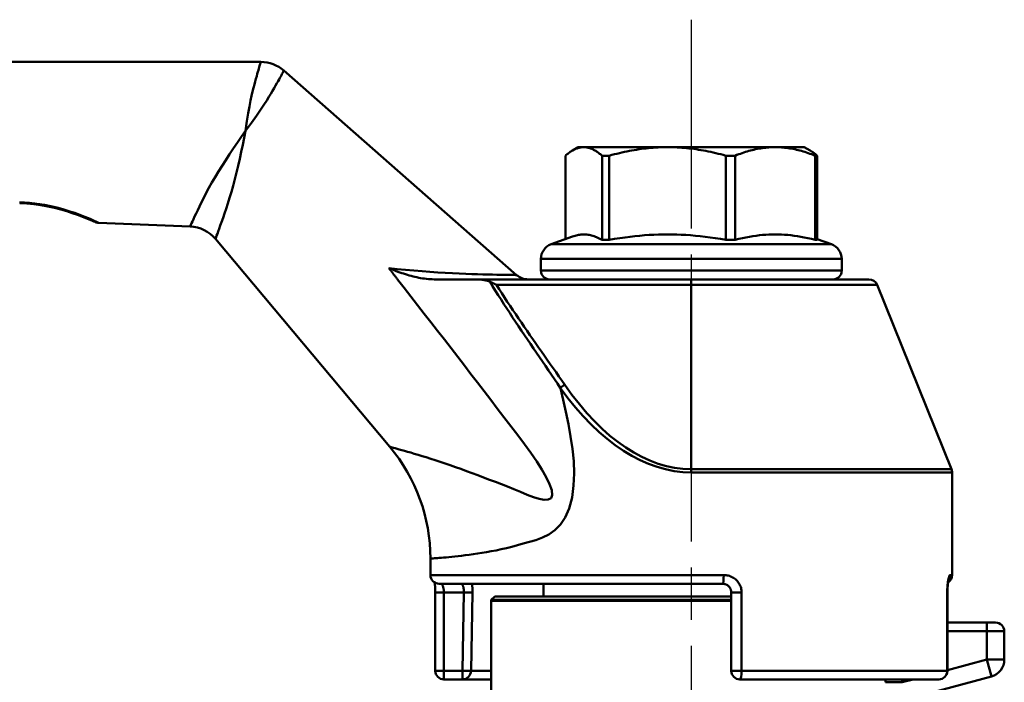
# Model space of a CAD drawing. Extents: x 4 to 2714, y -362 to 674.
# Drawn here: x 271 to 328, y 50 to 88 of the extents above; entities that cross this region are included whole.
import ezdxf

# ---------------------------------------------------------------- set-up
doc = ezdxf.new("R2010")
doc.units = 0
doc.linetypes.add('AM_ISO08W050', pattern=[18, 12, -1.5, 3, -1.5])
doc.layers.add('AM_0', color=7, linetype='CONTINUOUS', lineweight=50)
doc.layers.add('AM_7', color=4, linetype='AM_ISO08W050', lineweight=25)

# ---------------------------------------------------------------- blocks, each defined once
blk = doc.blocks.new('3371-34')
at = {"layer": 'AM_0'}
for p, q in [((-101.711, 67.732), (-24.609, 67.732)), ((-23.29, 67.235), (-9.903, 55.48)), ((-7.096, 57.545), (-7.096, 62.341)), ((-6.356, 62.832), (-6.686, 62.641)), ((-6.041, 62.832), (-6.356, 62.832)), ((-1.219, 62.832), (-6.041, 62.832)), ((-4.987, 62.341), (-4.574, 62.341)), ((-4.987, 62.341), (-4.987, 57.505)), ((-4.574, 57.505), (-4.574, 62.341)), ((4.966, 62.832), (-1.219, 62.832)), ((2.136, 62.341), (2.666, 62.341)), ((2.136, 62.341), (2.136, 57.505)), ((2.666, 57.505), (2.666, 62.341)), ((6.644, 62.832), (4.966, 62.832)), ((6.644, 62.832), (6.974, 62.641)), ((7.267, 62.341), (7.384, 62.341)), ((7.267, 62.341), (7.267, 57.505)), ((7.384, 57.505), (7.384, 62.341)), ((-28.674, 58.27), (-33.938, 58.481)), ((-17.195, 45.606), (-27.221, 57.557)), ((-6.686, 57.694), (-7.914, 57.247)), ((-7.914, 57.247), (8.202, 57.247)), ((-4.574, 57.505), (-4.987, 57.505)), ((2.666, 57.505), (2.136, 57.505)), ((7.384, 57.505), (7.267, 57.505)), ((7.384, 57.545), (8.202, 57.247)), ((8.794, 56.402), (-8.506, 56.402)), ((-8.506, 55.732), (-8.506, 56.402)), ((8.794, 55.732), (8.794, 56.402)), ((-8.506, 55.732), (8.794, 55.732)), ((-12.292, 55.232), (-14.643, 55.232)), ((0.144, 55.232), (-12.292, 55.232)), ((0.144, 55.232), (10.363, 55.232)), ((0.144, 55.232), (0.144, 54.919)), ((-11.067, 54.919), (0.144, 54.919)), ((10.826, 54.919), (0.144, 54.919)), ((0.144, 44.322), (0.144, 54.919)), ((10.826, 54.919), (15.108, 44.322)), ((0.144, 44.135), (0.144, 44.322)), ((0.144, 44.322), (15.108, 44.322)), ((15.144, 44.135), (0.144, 44.135)), ((15.144, 38.232), (15.144, 44.135)), ((-14.856, 38.232), (-14.856, 39.178)), ((-14.856, 38.232), (2.006, 38.232)), ((15.028, 38.232), (15.144, 38.232)), ((1.944, 37.732), (-14.356, 37.732)), ((-8.356, 37), (-8.356, 37.732)), ((-14.083, 37.232), (-14.583, 37.232)), ((-14.583, 37.232), (-14.583, 32.732)), ((-14.083, 32.732), (-14.083, 37.232)), ((-14.083, 37.232), (-12.932, 37.232)), ((-12.932, 37.232), (-13.012, 32.732)), ((-12.443, 37.223), (-12.932, 37.232)), ((-12.523, 32.723), (-12.443, 37.223)), ((-11.156, 37), (-11.355, 36.801)), ((2.444, 37), (-11.156, 37)), ((3.041, 37.232), (2.444, 37.232)), ((2.444, 37.232), (2.444, 32.732)), ((3.041, 32.732), (3.041, 37.232)), ((14.862, 37.232), (14.871, 37.232)), ((14.862, 37.232), (14.862, 32.732)), ((14.871, 37.232), (14.871, 32.732)), ((2.444, 36.741), (-11.356, 36.741)), ((-11.356, 36.741), (-11.356, 22.25)), ((-11.355, 36.801), (2.444, 36.801)), ((17.144, 35.5), (14.871, 35.5)), ((17.144, 35.5), (17.144, 35)), ((17.144, 35.5), (17.644, 35.5)), ((14.871, 35), (17.144, 35)), ((18.144, 35), (17.144, 35)), ((17.144, 35), (17.144, 33.367)), ((18.144, 33.367), (18.144, 35)), ((17.144, 33.367), (14.871, 32.758)), ((18.144, 33.367), (17.144, 33.367)), ((17.144, 33.367), (17.403, 32.401)), ((-14.083, 32.732), (-14.583, 32.732)), ((-14.083, 32.732), (-14.083, 32.232)), ((-13.012, 32.732), (-14.083, 32.732)), ((-12.523, 32.723), (-13.012, 32.732)), ((-13.012, 32.232), (-13.012, 32.732)), ((-11.356, 32.723), (-12.523, 32.723)), ((3.041, 32.732), (2.444, 32.732)), ((3.041, 32.732), (14.862, 32.732)), ((12.345, 31.046), (17.403, 32.401)), ((14.871, 32.732), (14.862, 32.732)), ((-14.083, 32.232), (-13.012, 32.232)), ((-13.012, 32.232), (-11.356, 32.232)), ((14.371, 32.232), (2.944, 32.232)), ((11.308, 32.232), (11.308, 32.064)), ((12.279, 32.064), (11.308, 32.064)), ((12.279, 32.064), (12.279, 32.232)), ((12.906, 32.232), (12.279, 32.064))]:
    blk.add_line(p, q, dxfattribs=at)
at = {"layer": 'AM_0', "flags": 128}
for points in [[(-24.609, 67.732), (-24.611, 67.727), (-24.615, 67.714), (-24.622, 67.691), (-24.631, 67.66), (-24.644, 67.618), (-24.659, 67.568), (-24.677, 67.507), (-24.698, 67.438), (-24.722, 67.358), (-24.749, 67.267), (-24.779, 67.163), (-24.812, 67.046), (-24.849, 66.915), (-24.889, 66.769), (-24.932, 66.607), (-24.979, 66.429), (-25.028, 66.238), (-25.081, 66.027), (-25.138, 65.787), (-25.199, 65.506), (-25.265, 65.174), (-25.336, 64.782), (-25.413, 64.318), (-25.495, 63.774)], [(-25.495, 63.774), (-25.151, 64.238), (-24.864, 64.636), (-24.627, 64.974), (-24.432, 65.261), (-24.273, 65.506), (-24.141, 65.717), (-24.03, 65.903), (-23.931, 66.071), (-23.84, 66.229), (-23.757, 66.372), (-23.684, 66.502), (-23.619, 66.618), (-23.562, 66.722), (-23.511, 66.815), (-23.467, 66.897), (-23.429, 66.969), (-23.396, 67.032), (-23.368, 67.086), (-23.343, 67.132), (-23.324, 67.169), (-23.309, 67.198), (-23.298, 67.219), (-23.292, 67.231), (-23.29, 67.235)], [(-25.495, 63.774), (-25.724, 63.439), (-25.954, 63.103), (-26.182, 62.765), (-26.408, 62.428), (-26.628, 62.092), (-26.842, 61.76), (-27.047, 61.431), (-27.241, 61.109), (-27.423, 60.793), (-27.591, 60.489), (-27.747, 60.199), (-27.89, 59.925), (-28.02, 59.668), (-28.138, 59.429), (-28.242, 59.211), (-28.335, 59.015), (-28.416, 58.841), (-28.485, 58.69), (-28.543, 58.562), (-28.591, 58.456), (-28.627, 58.374), (-28.653, 58.316), (-28.668, 58.281), (-28.674, 58.27)], [(-27.221, 57.557), (-27.217, 57.569), (-27.204, 57.604), (-27.181, 57.663), (-27.15, 57.747), (-27.11, 57.855), (-27.061, 57.987), (-27.004, 58.143), (-26.939, 58.323), (-26.866, 58.528), (-26.785, 58.759), (-26.698, 59.014), (-26.605, 59.292), (-26.508, 59.592), (-26.407, 59.913), (-26.305, 60.254), (-26.202, 60.614), (-26.102, 60.988), (-26.005, 61.373), (-25.912, 61.767), (-25.822, 62.167), (-25.735, 62.57), (-25.652, 62.974), (-25.572, 63.376), (-25.495, 63.774)], [(-6.041, 62.832), (-6.085, 62.831), (-6.128, 62.828), (-6.171, 62.824), (-6.214, 62.818), (-6.257, 62.81), (-6.3, 62.801), (-6.343, 62.789), (-6.386, 62.777), (-6.428, 62.762), (-6.471, 62.746), (-6.514, 62.728), (-6.558, 62.708), (-6.601, 62.687), (-6.644, 62.664), (-6.688, 62.64), (-6.732, 62.614), (-6.776, 62.586), (-6.821, 62.556), (-6.866, 62.525), (-6.911, 62.492), (-6.956, 62.457), (-7.002, 62.42), (-7.049, 62.381), (-7.096, 62.341)], [(-4.987, 62.341), (-5.034, 62.381), (-5.081, 62.42), (-5.127, 62.457), (-5.172, 62.492), (-5.217, 62.525), (-5.262, 62.556), (-5.307, 62.586), (-5.351, 62.614), (-5.395, 62.64), (-5.438, 62.664), (-5.482, 62.687), (-5.525, 62.708), (-5.569, 62.728), (-5.612, 62.746), (-5.655, 62.762), (-5.697, 62.777), (-5.74, 62.789), (-5.783, 62.801), (-5.826, 62.81), (-5.869, 62.818), (-5.912, 62.824), (-5.955, 62.828), (-5.998, 62.831), (-6.041, 62.832)], [(-1.219, 62.832), (-1.357, 62.831), (-1.495, 62.828), (-1.632, 62.824), (-1.769, 62.818), (-1.905, 62.81), (-2.041, 62.801), (-2.178, 62.789), (-2.314, 62.777), (-2.451, 62.762), (-2.587, 62.746), (-2.724, 62.728), (-2.862, 62.708), (-3, 62.687), (-3.138, 62.664), (-3.277, 62.64), (-3.417, 62.614), (-3.558, 62.586), (-3.7, 62.556), (-3.842, 62.525), (-3.986, 62.492), (-4.131, 62.457), (-4.277, 62.42), (-4.425, 62.381), (-4.574, 62.341)], [(2.136, 62.341), (1.986, 62.381), (1.839, 62.42), (1.693, 62.457), (1.548, 62.492), (1.404, 62.525), (1.261, 62.556), (1.12, 62.586), (0.979, 62.614), (0.839, 62.64), (0.7, 62.664), (0.561, 62.687), (0.423, 62.708), (0.286, 62.728), (0.149, 62.746), (0.012, 62.762), (-0.124, 62.777), (-0.261, 62.789), (-0.397, 62.801), (-0.533, 62.81), (-0.67, 62.818), (-0.807, 62.824), (-0.944, 62.828), (-1.081, 62.831), (-1.219, 62.832)], [(4.966, 62.832), (4.872, 62.831), (4.777, 62.828), (4.683, 62.824), (4.59, 62.818), (4.496, 62.81), (4.403, 62.801), (4.309, 62.789), (4.216, 62.777), (4.122, 62.762), (4.028, 62.746), (3.934, 62.728), (3.84, 62.708), (3.745, 62.687), (3.65, 62.664), (3.555, 62.64), (3.459, 62.614), (3.363, 62.586), (3.265, 62.556), (3.168, 62.525), (3.069, 62.492), (2.97, 62.457), (2.869, 62.42), (2.768, 62.381), (2.666, 62.341)], [(7.267, 62.341), (7.165, 62.381), (7.064, 62.42), (6.963, 62.457), (6.864, 62.492), (6.765, 62.525), (6.667, 62.556), (6.57, 62.586), (6.474, 62.614), (6.378, 62.64), (6.282, 62.664), (6.187, 62.687), (6.093, 62.708), (5.999, 62.728), (5.905, 62.746), (5.811, 62.762), (5.717, 62.777), (5.624, 62.789), (5.53, 62.801), (5.437, 62.81), (5.343, 62.818), (5.249, 62.824), (5.155, 62.828), (5.061, 62.831), (4.966, 62.832)], [(6.974, 62.641), (6.991, 62.631), (7.008, 62.622), (7.024, 62.611), (7.041, 62.601), (7.058, 62.59), (7.074, 62.58), (7.091, 62.568), (7.108, 62.557), (7.125, 62.545), (7.142, 62.534), (7.158, 62.521), (7.175, 62.509), (7.193, 62.497), (7.21, 62.484), (7.227, 62.471), (7.244, 62.457), (7.261, 62.444), (7.279, 62.43), (7.296, 62.416), (7.313, 62.401), (7.331, 62.387), (7.349, 62.372), (7.366, 62.356), (7.384, 62.341)], [(-33.938, 58.481), (-33.948, 58.485), (-33.979, 58.5), (-34.03, 58.523), (-34.101, 58.555), (-34.193, 58.597), (-34.303, 58.646), (-34.432, 58.702), (-34.577, 58.764), (-34.74, 58.83), (-34.917, 58.9), (-35.11, 58.973), (-35.315, 59.047), (-35.534, 59.121), (-35.764, 59.195), (-36.005, 59.266), (-36.256, 59.335), (-36.515, 59.4), (-36.783, 59.46), (-37.057, 59.513), (-37.337, 59.559), (-37.62, 59.597), (-37.907, 59.627), (-38.195, 59.648), (-38.484, 59.659)], [(-38.477, 59.602), (-38.066, 59.583), (-37.657, 59.545), (-37.255, 59.491), (-36.861, 59.421), (-36.48, 59.338), (-36.117, 59.245), (-35.772, 59.145), (-35.45, 59.042), (-35.157, 58.94), (-34.895, 58.843), (-34.665, 58.753), (-34.473, 58.674), (-34.321, 58.61), (-34.21, 58.563), (-34.143, 58.533), (-34.121, 58.523)], [(-6.686, 57.694), (-6.614, 57.719), (-6.543, 57.741), (-6.473, 57.76), (-6.403, 57.776), (-6.335, 57.789), (-6.266, 57.799), (-6.199, 57.807), (-6.131, 57.812), (-6.063, 57.814), (-5.996, 57.814), (-5.928, 57.811), (-5.861, 57.805), (-5.793, 57.796), (-5.724, 57.785), (-5.655, 57.771), (-5.586, 57.753), (-5.515, 57.734), (-5.444, 57.711), (-5.371, 57.685), (-5.298, 57.656), (-5.222, 57.623), (-5.146, 57.587), (-5.068, 57.548), (-4.987, 57.505)], [(-4.574, 57.505), (-4.263, 57.557), (-3.96, 57.604), (-3.665, 57.645), (-3.377, 57.682), (-3.095, 57.713), (-2.818, 57.741), (-2.545, 57.763), (-2.276, 57.782), (-2.009, 57.796), (-1.745, 57.806), (-1.482, 57.812), (-1.219, 57.814), (-0.957, 57.812), (-0.693, 57.806), (-0.429, 57.796), (-0.162, 57.782), (0.107, 57.763), (0.38, 57.741), (0.657, 57.713), (0.939, 57.682), (1.227, 57.645), (1.522, 57.604), (1.824, 57.557), (2.136, 57.505)], [(2.666, 57.505), (2.879, 57.557), (3.087, 57.604), (3.289, 57.645), (3.486, 57.682), (3.68, 57.713), (3.87, 57.741), (4.057, 57.763), (4.242, 57.782), (4.424, 57.796), (4.606, 57.806), (4.786, 57.812), (4.966, 57.814), (5.146, 57.812), (5.327, 57.806), (5.508, 57.796), (5.691, 57.782), (5.876, 57.763), (6.063, 57.741), (6.253, 57.713), (6.446, 57.682), (6.644, 57.645), (6.846, 57.604), (7.054, 57.557), (7.267, 57.505)], [(-17.246, 55.876), (-17.142, 55.834), (-17.038, 55.792), (-16.933, 55.751), (-16.828, 55.711), (-16.722, 55.672), (-16.615, 55.634), (-16.508, 55.596), (-16.4, 55.56), (-16.292, 55.526), (-16.184, 55.492), (-16.076, 55.46), (-15.968, 55.43), (-15.859, 55.401), (-15.75, 55.375), (-15.642, 55.35), (-15.532, 55.327), (-15.422, 55.306), (-15.311, 55.287), (-15.2, 55.271), (-15.088, 55.257), (-14.977, 55.247), (-14.865, 55.238), (-14.754, 55.233), (-14.643, 55.232)], [(-9.903, 55.48), (-9.914, 55.481), (-9.948, 55.481), (-10.004, 55.482), (-10.082, 55.483), (-10.184, 55.485), (-10.308, 55.487), (-10.456, 55.49), (-10.626, 55.493), (-10.821, 55.496), (-11.04, 55.5), (-11.282, 55.505), (-11.547, 55.511), (-11.835, 55.518), (-12.145, 55.527), (-12.477, 55.538), (-12.829, 55.552), (-13.202, 55.567), (-13.594, 55.586), (-14.006, 55.607), (-14.437, 55.632), (-14.883, 55.661), (-15.341, 55.695), (-15.808, 55.733), (-16.283, 55.776), (-16.763, 55.823), (-17.246, 55.876)], [(-17.246, 55.876), (-17.225, 55.849), (-17.204, 55.822), (-17.183, 55.795), (-17.162, 55.769), (-17.141, 55.742), (-17.121, 55.715), (-17.1, 55.688), (-17.079, 55.661), (-17.058, 55.635), (-17.037, 55.608), (-17.016, 55.581), (-16.996, 55.554), (-16.975, 55.527), (-16.954, 55.5), (-16.933, 55.474), (-16.912, 55.447), (-16.891, 55.42), (-16.871, 55.393), (-16.85, 55.366), (-16.829, 55.339), (-16.808, 55.313), (-16.787, 55.286), (-16.766, 55.259), (-16.746, 55.232)], [(-16.746, 55.232), (-16.362, 54.738), (-15.978, 54.244), (-15.594, 53.75), (-15.21, 53.255), (-14.825, 52.76), (-14.441, 52.265), (-14.056, 51.769), (-13.672, 51.274), (-13.289, 50.778), (-12.906, 50.283), (-12.524, 49.787), (-12.144, 49.292), (-11.766, 48.797), (-11.389, 48.302), (-11.014, 47.808), (-10.63, 47.305), (-10.236, 46.79), (-9.84, 46.272), (-9.453, 45.756), (-9.085, 45.25), (-8.746, 44.76), (-8.447, 44.294), (-8.196, 43.859), (-8.005, 43.462), (-7.884, 43.109), (-7.851, 42.829), (-7.921, 42.654), (-8.079, 42.569), (-8.311, 42.56), (-8.601, 42.614), (-8.936, 42.716), (-9.301, 42.851), (-9.68, 43.006), (-10.061, 43.165), (-10.427, 43.315), (-10.774, 43.45), (-11.118, 43.582), (-11.46, 43.713), (-11.798, 43.842), (-12.132, 43.969), (-12.462, 44.092), (-12.786, 44.212), (-13.104, 44.328), (-13.416, 44.44), (-13.719, 44.546), (-14.014, 44.647), (-14.3, 44.743), (-14.576, 44.833), (-14.841, 44.919), (-15.095, 44.999), (-15.337, 45.074), (-15.567, 45.144), (-15.783, 45.209), (-15.986, 45.269), (-16.175, 45.323), (-16.349, 45.373), (-16.508, 45.418), (-16.65, 45.458), (-16.777, 45.493), (-16.887, 45.523), (-16.98, 45.548), (-17.057, 45.569), (-17.117, 45.585), (-17.16, 45.597), (-17.186, 45.603), (-17.195, 45.606)], [(-12.292, 55.232), (-12.247, 55.232), (-12.202, 55.231), (-12.158, 55.23), (-12.115, 55.228), (-12.073, 55.226), (-12.032, 55.223), (-11.992, 55.22), (-11.952, 55.217), (-11.914, 55.213), (-11.876, 55.208), (-11.84, 55.204), (-11.804, 55.198), (-11.769, 55.192), (-11.735, 55.186), (-11.702, 55.18), (-11.67, 55.173), (-11.639, 55.165), (-11.609, 55.157), (-11.58, 55.149), (-11.552, 55.141), (-11.525, 55.132), (-11.499, 55.122), (-11.474, 55.113), (-11.45, 55.103)], [(-11.45, 55.103), (-11.288, 54.843), (-11.126, 54.584), (-10.962, 54.326), (-10.798, 54.068), (-10.632, 53.811), (-10.465, 53.554), (-10.298, 53.298), (-10.13, 53.042), (-9.961, 52.787), (-9.791, 52.532), (-9.621, 52.278), (-9.45, 52.023), (-9.279, 51.77), (-9.108, 51.516), (-8.936, 51.263), (-8.764, 51.009), (-8.591, 50.756), (-8.419, 50.503), (-8.247, 50.25), (-8.074, 49.998), (-7.902, 49.745), (-7.73, 49.492), (-7.558, 49.239), (-7.387, 48.986)], [(-11.45, 55.103), (-11.434, 55.096), (-11.418, 55.089), (-11.403, 55.082), (-11.387, 55.075), (-11.371, 55.068), (-11.355, 55.061), (-11.339, 55.054), (-11.323, 55.047), (-11.308, 55.039), (-11.292, 55.032), (-11.276, 55.024), (-11.26, 55.016), (-11.244, 55.009), (-11.228, 55.001), (-11.212, 54.993), (-11.196, 54.985), (-11.18, 54.977), (-11.164, 54.969), (-11.148, 54.961), (-11.131, 54.953), (-11.115, 54.944), (-11.099, 54.936), (-11.083, 54.928), (-11.067, 54.919)], [(-7.136, 49.173), (-7.302, 49.411), (-7.468, 49.649), (-7.635, 49.887), (-7.801, 50.125), (-7.968, 50.363), (-8.135, 50.6), (-8.301, 50.838), (-8.468, 51.076), (-8.634, 51.314), (-8.8, 51.552), (-8.966, 51.791), (-9.131, 52.029), (-9.296, 52.268), (-9.461, 52.507), (-9.625, 52.746), (-9.788, 52.986), (-9.951, 53.226), (-10.113, 53.466), (-10.274, 53.707), (-10.435, 53.948), (-10.594, 54.19), (-10.753, 54.433), (-10.911, 54.676), (-11.067, 54.919)], [(-14.856, 39.178), (-14.85, 39.179), (-14.831, 39.18), (-14.799, 39.182), (-14.755, 39.185), (-14.698, 39.189), (-14.629, 39.194), (-14.548, 39.199), (-14.454, 39.206), (-14.347, 39.214), (-14.228, 39.224), (-14.097, 39.234), (-13.954, 39.247), (-13.799, 39.261), (-13.632, 39.277), (-13.454, 39.295), (-13.264, 39.316), (-13.063, 39.339), (-12.851, 39.366), (-12.628, 39.395), (-12.394, 39.427), (-12.15, 39.463), (-11.896, 39.502), (-11.632, 39.546), (-11.358, 39.595), (-11.076, 39.65), (-10.783, 39.713), (-10.482, 39.783), (-10.173, 39.861), (-9.854, 39.949), (-9.52, 40.042), (-9.163, 40.136), (-8.791, 40.245), (-8.416, 40.385), (-8.05, 40.57), (-7.702, 40.815), (-7.383, 41.135), (-7.105, 41.545), (-6.878, 42.06), (-6.714, 42.693), (-6.62, 43.379), (-6.59, 44.074), (-6.616, 44.778), (-6.686, 45.485), (-6.793, 46.195), (-6.926, 46.902), (-7.075, 47.605), (-7.231, 48.3), (-7.385, 48.984)], [(3.041, 37.232), (3.038, 37.297), (3.032, 37.362), (3.021, 37.427), (3.005, 37.491), (2.985, 37.553), (2.962, 37.615), (2.934, 37.675), (2.902, 37.733), (2.866, 37.788), (2.826, 37.842), (2.783, 37.892), (2.736, 37.94), (2.687, 37.985), (2.635, 38.026), (2.58, 38.064), (2.522, 38.098), (2.463, 38.129), (2.401, 38.156), (2.338, 38.179), (2.274, 38.198), (2.208, 38.213), (2.141, 38.223), (2.074, 38.23), (2.006, 38.232)], [(15.028, 38.232), (15.02, 38.23), (15.011, 38.223), (15.002, 38.213), (14.992, 38.198), (14.983, 38.179), (14.974, 38.157), (14.964, 38.13), (14.955, 38.099), (14.945, 38.065), (14.936, 38.027), (14.927, 37.986), (14.919, 37.941), (14.91, 37.894), (14.903, 37.843), (14.895, 37.79), (14.889, 37.734), (14.883, 37.676), (14.877, 37.617), (14.873, 37.555), (14.869, 37.492), (14.866, 37.428), (14.864, 37.363), (14.862, 37.297), (14.862, 37.232)], [(14.948, 37.983), (14.942, 37.962), (14.929, 37.907), (14.914, 37.828), (14.9, 37.73), (14.888, 37.618), (14.879, 37.496), (14.873, 37.365), (14.871, 37.232)], [(-14.623, 37.809), (-14.607, 37.686), (-14.594, 37.545), (-14.586, 37.391), (-14.583, 37.232)], [(-14.083, 37.232), (-14.083, 37.265), (-14.085, 37.297), (-14.087, 37.329), (-14.09, 37.361), (-14.093, 37.393), (-14.098, 37.423), (-14.103, 37.453), (-14.109, 37.482), (-14.115, 37.51), (-14.122, 37.537), (-14.13, 37.562), (-14.138, 37.586), (-14.146, 37.608), (-14.155, 37.629), (-14.163, 37.648), (-14.172, 37.665), (-14.182, 37.68), (-14.191, 37.694), (-14.2, 37.705), (-14.209, 37.715), (-14.218, 37.722), (-14.227, 37.728), (-14.235, 37.731), (-14.244, 37.732)], [(-13.089, 37.732), (-13.08, 37.731), (-13.071, 37.728), (-13.061, 37.722), (-13.052, 37.715), (-13.042, 37.705), (-13.033, 37.694), (-13.023, 37.681), (-13.014, 37.665), (-13.005, 37.648), (-12.996, 37.629), (-12.987, 37.608), (-12.979, 37.586), (-12.971, 37.562), (-12.964, 37.537), (-12.957, 37.51), (-12.951, 37.482), (-12.946, 37.453), (-12.941, 37.423), (-12.937, 37.393), (-12.934, 37.361), (-12.932, 37.329), (-12.931, 37.297), (-12.931, 37.265), (-12.932, 37.232)], [(-12.443, 37.223), (-12.443, 37.245), (-12.442, 37.267), (-12.442, 37.29), (-12.442, 37.312), (-12.442, 37.334), (-12.442, 37.356), (-12.443, 37.378), (-12.443, 37.4), (-12.443, 37.422), (-12.444, 37.443), (-12.445, 37.465), (-12.445, 37.486), (-12.446, 37.508), (-12.447, 37.529), (-12.448, 37.55), (-12.449, 37.571), (-12.451, 37.592), (-12.452, 37.612), (-12.453, 37.633), (-12.455, 37.653), (-12.456, 37.673), (-12.458, 37.693), (-12.46, 37.712), (-12.462, 37.732)], [(1.944, 37.732), (1.977, 37.731), (2.009, 37.728), (2.042, 37.722), (2.073, 37.715), (2.105, 37.705), (2.135, 37.694), (2.165, 37.68), (2.194, 37.665), (2.221, 37.648), (2.248, 37.629), (2.273, 37.608), (2.297, 37.586), (2.32, 37.562), (2.34, 37.537), (2.36, 37.51), (2.377, 37.482), (2.392, 37.453), (2.406, 37.423), (2.417, 37.393), (2.427, 37.361), (2.434, 37.329), (2.44, 37.297), (2.443, 37.265), (2.444, 37.232)]]:
    blk.add_lwpolyline(points, dxfattribs=at)
at = {"layer": 'AM_0'}
for centre, radius, start, end in [((-24.609, 65.732), 2, 48.7153, 90), ((-33.918, 58.98), 0.5, 246.0965, 267.7055), ((-28.754, 56.271), 2, 39.9954, 87.7055), ((-7.606, 56.402), 0.9, 110, 180), ((7.894, 56.402), 0.9, 0, 70), ((-8.006, 55.732), 0.5, 180, 270), ((8.294, 55.732), 0.5, 270, 0), ((-9.243, 56.232), 1, 228.7153, 270), ((10.363, 54.732), 0.5, 22, 90), ((-24.856, 39.178), 10, 0, 39.9954), ((14.644, 44.135), 0.5, 0, 22), ((-14.356, 38.232), 0.5, 180, 270), ((14.644, 38.232), 0.5, 302.266, 0), ((-9.856, 36.741), 1.5, 177.7135, 180), ((17.644, 35), 0.5, 0, 90), ((17.144, 33.367), 1, 285, 0), ((-14.083, 32.732), 0.5, 180, 270), ((2.944, 32.732), 0.5, 180, 270), ((14.371, 32.732), 0.5, 270, 0)]:
    blk.add_arc(centre, radius, start, end, dxfattribs=at)
for centre, major_axis, ratio, start_param, end_param in [((-7.136, 48.986), (-0.41, -0.286), 0.314766, 4.496737, 5.137145), ((0.144, 80.023), (0, -35.889), 0.417958, 5.757192, 6.283185), ((0.144, 80.211), (0, -35.889), 0.404026, 5.757192, 6.283185), ((1.944, 38.232), (0, -0.5), 0.124138, 0, 1.570796), ((14.532, 38.232), (0, 0.5), 0.992265, 4.09587, 4.712389), ((-13.012, 32.732), (0, -0.5), 0.978094, 0, 1.553343), ((2.944, 32.732), (0, -0.5), 0.193103, 0, 1.570796), ((14.371, 32.732), (0, -0.5), 0.981178, 0, 1.570796)]:
    blk.add_ellipse(centre, major_axis=major_axis, ratio=ratio, start_param=start_param, end_param=end_param, dxfattribs=at)
at = {"layer": 'AM_7'}
blk.add_line((0.144, 70.159), (0.144, -23.895), dxfattribs=at)

msp = doc.modelspace()

# ---------------------------------------------------------------- block references
at = {"layer": 'AM_0'}
msp.add_blockref('3371-34', (309.871, 17.587), dxfattribs=at)

doc.saveas('drawing.dxf')
